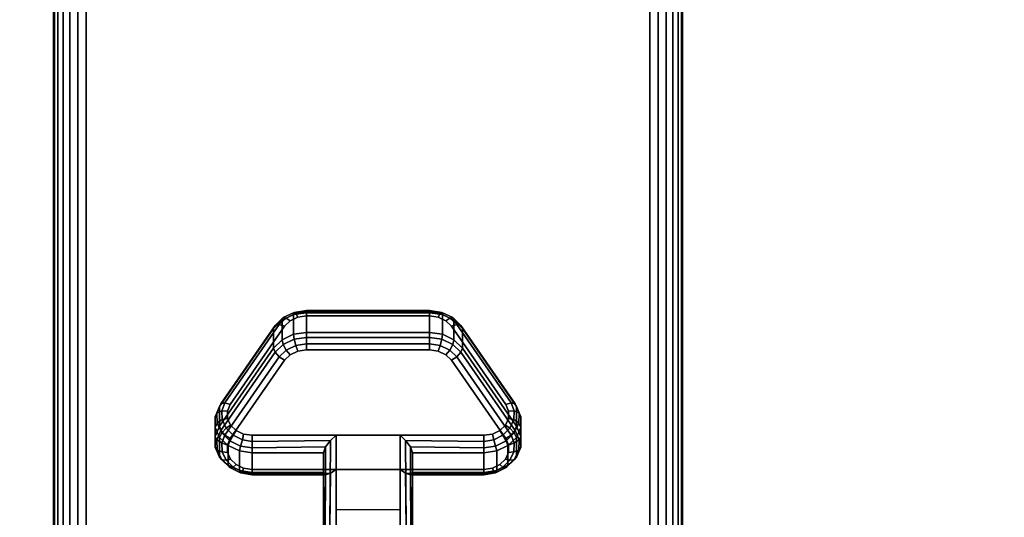
# Model space of a CAD drawing. Units: inches. Extents: x -0.2 to 54, y -30 to 0.
# Drawn here: x 5.6 to 9.5, y -22.8 to -20.8 of the extents above; entities that cross this region are included whole.
import ezdxf

# ---------------------------------------------------------------- set-up
doc = ezdxf.new("R2010")
doc.units = ezdxf.units.IN
doc.header["$MEASUREMENT"] = 0
for name, color, linetype in [('A-FURN-3-TABLE-LEG-CASTER-LOCK', 253, 'Continuous'), ('A-FURN-3-TABLE-LEG-FOOT', 253, 'Continuous'), ('A-FURN-3-TABLE-SURFACE-BOTTOM', 255, 'Continuous'), ('A-FURN-3-TABLE-SURFACE-TOP-HPL-TFL', 255, 'Continuous')]:
    doc.layers.add(name, color=color, linetype=linetype)

msp = doc.modelspace()

# ---------------------------------------------------------------- linework, layer by layer
at = {"layer": 'A-FURN-3-TABLE-LEG-CASTER-LOCK'}
for points, invisible_edges in [([(7.3092, -22.0465, 1.0017), (7.279, -22.0321, 0.9916), (6.721, -22.0321, 0.9916), (6.6908, -22.0465, 1.0017)], 10), ([(7.279, -22.0321, 0.9916), (7.2445, -22.0271, 0.9881), (6.7555, -22.0271, 0.9881), (6.721, -22.0321, 0.9916)], 8), ([(7.5472, -22.3798, 1.2351), (7.3315, -22.0686, 1.0171), (6.6685, -22.0686, 1.0171), (6.4528, -22.3798, 1.2351)], 10), ([(7.3315, -22.0686, 1.0171), (7.3092, -22.0465, 1.0017), (6.6908, -22.0465, 1.0017), (6.6685, -22.0686, 1.0171)], 10), ([(6.6685, -22.2041, 0.8236), (6.6908, -22.182, 0.8082), (7.3092, -22.182, 0.8082), (7.3315, -22.2041, 0.8236)], 10), ([(6.6908, -22.182, 0.8082), (6.721, -22.1676, 0.7981), (7.279, -22.1676, 0.7981), (7.3092, -22.182, 0.8082)], 10), ([(6.721, -22.1676, 0.7981), (6.7555, -22.1626, 0.7946), (7.2445, -22.1626, 0.7946), (7.279, -22.1676, 0.7981)], 8), ([(6.4528, -22.5153, 1.0416), (6.6685, -22.2041, 0.8236), (7.3315, -22.2041, 0.8236), (7.5472, -22.5153, 1.0416)], 10), ([(7.5588, -22.4065, 1.2538), (7.5472, -22.3798, 1.2351), (6.4528, -22.3798, 1.2351), (6.4412, -22.4065, 1.2538)], 10), ([(7.5586, -22.4349, 1.2737), (7.5588, -22.4065, 1.2538), (6.4412, -22.4065, 1.2538), (6.4414, -22.4349, 1.2737)], 10), ([(7.5467, -22.4615, 1.2923), (7.5586, -22.4349, 1.2737), (6.4414, -22.4349, 1.2737), (6.4533, -22.4615, 1.2923)], 10), ([(7.5243, -22.4832, 1.3074), (7.5467, -22.4615, 1.2923), (6.4533, -22.4615, 1.2923), (6.4757, -22.4832, 1.3074)], 10), ([(7.4943, -22.4973, 1.3173), (7.5243, -22.4832, 1.3074), (6.4757, -22.4832, 1.3074), (6.5057, -22.4973, 1.3173)], 10), ([(7.4602, -22.5022, 1.3208), (7.4943, -22.4973, 1.3173), (6.5057, -22.4973, 1.3173), (6.5398, -22.5022, 1.3208)], 2), ([(6.4412, -22.542, 1.0603), (6.4528, -22.5153, 1.0416), (7.5472, -22.5153, 1.0416), (7.5588, -22.542, 1.0603)], 10), ([(6.4414, -22.5704, 1.0801), (6.4412, -22.542, 1.0603), (7.5588, -22.542, 1.0603), (7.5586, -22.5704, 1.0801)], 10), ([(6.4533, -22.597, 1.0988), (6.4414, -22.5704, 1.0801), (7.5586, -22.5704, 1.0801), (7.5467, -22.597, 1.0988)], 10), ([(6.4757, -22.6186, 1.1139), (6.4533, -22.597, 1.0988), (7.5467, -22.597, 1.0988), (7.5243, -22.6186, 1.1139)], 10), ([(6.5057, -22.6328, 1.1238), (6.4757, -22.6186, 1.1139), (7.5243, -22.6186, 1.1139), (7.4943, -22.6328, 1.1238)], 10), ([(6.5398, -22.6377, 1.1273), (6.5057, -22.6328, 1.1238), (7.4943, -22.6328, 1.1238), (7.4602, -22.6377, 1.1273)], 2)]:
    msp.add_3dface(points, dxfattribs=dict(at, invisible_edges=invisible_edges))
for points in [[(6.7555, -22.0148, 0.9185), (7.2445, -22.0148, 0.9185), (7.2445, -22.0929, 0.8069), (6.7555, -22.0929, 0.8069)], [(6.4093, -22.4664, 1.0684), (6.4093, -22.3883, 1.18), (6.625, -22.077, 0.962), (6.625, -22.1552, 0.8504)], [(7.375, -22.077, 0.962), (7.5907, -22.3883, 1.18), (7.5907, -22.4664, 1.0684), (7.375, -22.1552, 0.8504)], [(7.1272, -22.5022, 1.3208), (6.8728, -22.5022, 1.3208), (6.8728, -22.8693, 1.5778), (7.1272, -22.8693, 1.5778)], [(6.8228, -22.65, 1.1969), (6.8228, -22.5718, 1.3085), (6.5398, -22.5718, 1.3085), (6.5398, -22.65, 1.1969)], [(6.8228, -22.5718, 1.3085), (6.8228, -22.65, 1.1969), (6.8228, -22.8655, 1.3478), (6.8228, -22.8642, 1.5132)], [(7.4602, -22.65, 1.1969), (7.4602, -22.5718, 1.3085), (7.1772, -22.5718, 1.3085), (7.1772, -22.65, 1.1969)], [(7.1772, -22.65, 1.1969), (7.1772, -22.5718, 1.3085), (7.1772, -22.8642, 1.5132), (7.1772, -22.8655, 1.3478)], [(7.1272, -22.7988, 1.2401), (6.8728, -22.7988, 1.2401), (6.8728, -22.6377, 1.1273), (7.1272, -22.6377, 1.1273)], [(6.8728, -22.6377, 1.1273), (7.1272, -22.6377, 1.1273), (7.1272, -22.871, 1.2907), (6.8728, -22.871, 1.2907)]]:
    msp.add_3dface(points, dxfattribs=at)
at = {"layer": 'A-FURN-3-TABLE-SURFACE-BOTTOM', "invisible_edges": 5}
msp.add_3dface([(52, -0.1181, 41.04), (52, -29.8819, 41.04), (2, -29.8819, 41.04), (2, -0.1181, 41.04)], dxfattribs=at)
at = {"layer": 'A-FURN-3-TABLE-SURFACE-TOP-HPL-TFL', "invisible_edges": 10}
msp.add_3dface([(2, -29.8819, 42.04), (52, -29.8819, 42.04), (52, -0.1181, 42.04), (2, -0.1181, 42.04)], dxfattribs=at)

# ---------------------------------------------------------------- meshes
at = {"layer": 'A-FURN-3-TABLE-LEG-CASTER-LOCK'}
mesh = msp.add_polymesh((4, 4), dxfattribs=at)
for k, corner in enumerate([(6.7555, -22.0271, 0.9881), (6.7555, -22.0104, 0.9683), (6.7555, -22.006, 0.9428), (6.7555, -22.0148, 0.9185), (6.721, -22.0321, 0.9916), (6.7138, -22.0174, 0.9731), (6.7069, -22.0135, 0.9481), (6.7038, -22.0223, 0.9237), (6.6908, -22.0465, 1.0017), (6.6747, -22.0361, 0.9862), (6.6628, -22.0345, 0.9628), (6.6585, -22.0439, 0.9389), (6.6685, -22.0686, 1.0171), (6.6467, -22.0623, 1.0046), (6.6308, -22.0654, 0.9844), (6.625, -22.077, 0.962)]):
    mesh.set_mesh_vertex(divmod(k, 4), corner)
mesh = msp.add_polymesh((2, 4), dxfattribs=at)
for k, corner in enumerate([(6.7555, -22.0929, 0.8069), (6.7038, -22.1004, 0.8121), (6.6585, -22.1221, 0.8273), (6.625, -22.1552, 0.8504), (6.7555, -22.0148, 0.9185), (6.7038, -22.0223, 0.9237), (6.6585, -22.0439, 0.9389), (6.625, -22.077, 0.962)]):
    mesh.set_mesh_vertex(divmod(k, 4), corner)
mesh = msp.add_polymesh((2, 4), dxfattribs=at)
for k, corner in enumerate([(7.2445, -22.0271, 0.9881), (7.2445, -22.0104, 0.9683), (7.2445, -22.006, 0.9428), (7.2445, -22.0148, 0.9185), (6.7555, -22.0271, 0.9881), (6.7555, -22.0104, 0.9683), (6.7555, -22.006, 0.9428), (6.7555, -22.0148, 0.9185)]):
    mesh.set_mesh_vertex(divmod(k, 4), corner)
mesh = msp.add_polymesh((4, 4), dxfattribs=at)
for k, corner in enumerate([(7.3315, -22.0686, 1.0171), (7.3533, -22.0623, 1.0046), (7.3692, -22.0654, 0.9844), (7.375, -22.077, 0.962), (7.3092, -22.0465, 1.0017), (7.3253, -22.0361, 0.9862), (7.3372, -22.0345, 0.9628), (7.3415, -22.0439, 0.9389), (7.279, -22.0321, 0.9916), (7.2862, -22.0174, 0.9731), (7.2931, -22.0135, 0.9481), (7.2962, -22.0223, 0.9237), (7.2445, -22.0271, 0.9881), (7.2445, -22.0104, 0.9683), (7.2445, -22.006, 0.9428), (7.2445, -22.0148, 0.9185)]):
    mesh.set_mesh_vertex(divmod(k, 4), corner)
mesh = msp.add_polymesh((2, 4), dxfattribs=at)
for k, corner in enumerate([(7.375, -22.1552, 0.8504), (7.3415, -22.1221, 0.8273), (7.2962, -22.1004, 0.8121), (7.2445, -22.0929, 0.8069), (7.375, -22.077, 0.962), (7.3415, -22.0439, 0.9389), (7.2962, -22.0223, 0.9237), (7.2445, -22.0148, 0.9185)]):
    mesh.set_mesh_vertex(divmod(k, 4), corner)
mesh = msp.add_polymesh((2, 4), dxfattribs=at)
for k, corner in enumerate([(6.6685, -22.0686, 1.0171), (6.6467, -22.0623, 1.0046), (6.6308, -22.0654, 0.9844), (6.625, -22.077, 0.962), (6.4528, -22.3798, 1.2351), (6.4311, -22.3736, 1.2225), (6.4151, -22.3767, 1.2024), (6.4093, -22.3883, 1.18)]):
    mesh.set_mesh_vertex(divmod(k, 4), corner)
mesh = msp.add_polymesh((2, 4), dxfattribs=at)
for k, corner in enumerate([(7.5472, -22.3798, 1.2351), (7.5689, -22.3736, 1.2225), (7.5849, -22.3767, 1.2024), (7.5907, -22.3883, 1.18), (7.3315, -22.0686, 1.0171), (7.3533, -22.0623, 1.0046), (7.3692, -22.0654, 0.9844), (7.375, -22.077, 0.962)]):
    mesh.set_mesh_vertex(divmod(k, 4), corner)
mesh = msp.add_polymesh((4, 4), dxfattribs=at)
for k, corner in enumerate([(6.7555, -22.0929, 0.8069), (6.7555, -22.1128, 0.7902), (6.7555, -22.1383, 0.7857), (6.7555, -22.1626, 0.7946), (6.7038, -22.1004, 0.8121), (6.7069, -22.1203, 0.7955), (6.7138, -22.1452, 0.7906), (6.721, -22.1676, 0.7981), (6.6585, -22.1221, 0.8273), (6.6628, -22.1413, 0.8102), (6.6747, -22.1639, 0.8037), (6.6908, -22.182, 0.8082), (6.625, -22.1552, 0.8504), (6.6308, -22.1722, 0.8319), (6.6467, -22.1901, 0.8221), (6.6685, -22.2041, 0.8236)]):
    mesh.set_mesh_vertex(divmod(k, 4), corner)
mesh = msp.add_polymesh((2, 4), dxfattribs=at)
for k, corner in enumerate([(7.2445, -22.0929, 0.8069), (7.2445, -22.1128, 0.7902), (7.2445, -22.1383, 0.7857), (7.2445, -22.1626, 0.7946), (6.7555, -22.0929, 0.8069), (6.7555, -22.1128, 0.7902), (6.7555, -22.1383, 0.7857), (6.7555, -22.1626, 0.7946)]):
    mesh.set_mesh_vertex(divmod(k, 4), corner)
mesh = msp.add_polymesh((4, 4), dxfattribs=at)
for k, corner in enumerate([(7.375, -22.1552, 0.8504), (7.3692, -22.1722, 0.8319), (7.3533, -22.1901, 0.8221), (7.3315, -22.2041, 0.8236), (7.3415, -22.1221, 0.8273), (7.3372, -22.1413, 0.8102), (7.3253, -22.1639, 0.8037), (7.3092, -22.182, 0.8082), (7.2962, -22.1004, 0.8121), (7.2931, -22.1203, 0.7955), (7.2862, -22.1452, 0.7906), (7.279, -22.1676, 0.7981), (7.2445, -22.0929, 0.8069), (7.2445, -22.1128, 0.7902), (7.2445, -22.1383, 0.7857), (7.2445, -22.1626, 0.7946)]):
    mesh.set_mesh_vertex(divmod(k, 4), corner)
mesh = msp.add_polymesh((2, 4), dxfattribs=at)
for k, corner in enumerate([(6.625, -22.1552, 0.8504), (6.6308, -22.1722, 0.8319), (6.6467, -22.1901, 0.8221), (6.6685, -22.2041, 0.8236), (6.4093, -22.4664, 1.0684), (6.4151, -22.4835, 1.0498), (6.4311, -22.5014, 1.04), (6.4528, -22.5153, 1.0416)]):
    mesh.set_mesh_vertex(divmod(k, 4), corner)
mesh = msp.add_polymesh((2, 4), dxfattribs=at)
for k, corner in enumerate([(7.5907, -22.4664, 1.0684), (7.5849, -22.4835, 1.0498), (7.5689, -22.5014, 1.04), (7.5472, -22.5153, 1.0416), (7.375, -22.1552, 0.8504), (7.3692, -22.1722, 0.8319), (7.3533, -22.1901, 0.8221), (7.3315, -22.2041, 0.8236)]):
    mesh.set_mesh_vertex(divmod(k, 4), corner)
mesh = msp.add_polymesh((7, 4), dxfattribs=at)
for k, corner in enumerate([(6.4528, -22.3798, 1.2351), (6.4311, -22.3736, 1.2225), (6.4151, -22.3767, 1.2024), (6.4093, -22.3883, 1.18), (6.4412, -22.4065, 1.2538), (6.4187, -22.4048, 1.2444), (6.3996, -22.4138, 1.2284), (6.3919, -22.4284, 1.208), (6.4414, -22.4349, 1.2737), (6.4209, -22.4396, 1.2688), (6.4009, -22.4541, 1.2566), (6.3922, -22.4709, 1.2378), (6.4533, -22.4615, 1.2923), (6.4369, -22.4732, 1.2923), (6.4186, -22.4924, 1.2834), (6.4101, -22.5108, 1.2657), (6.4757, -22.4832, 1.3074), (6.4647, -22.5012, 1.3119), (6.4505, -22.5239, 1.3055), (6.4436, -22.5433, 1.2885), (6.5057, -22.4973, 1.3173), (6.5005, -22.5199, 1.325), (6.4926, -22.5447, 1.32), (6.4886, -22.5645, 1.3033), (6.5398, -22.5022, 1.3208), (6.5398, -22.5265, 1.3296), (6.5398, -22.552, 1.3251), (6.5398, -22.5718, 1.3085)]):
    mesh.set_mesh_vertex(divmod(k, 4), corner)
mesh = msp.add_polymesh((7, 4), dxfattribs=at)
for k, corner in enumerate([(7.4602, -22.5022, 1.3208), (7.4602, -22.5265, 1.3296), (7.4602, -22.552, 1.3251), (7.4602, -22.5718, 1.3085), (7.4943, -22.4973, 1.3173), (7.4995, -22.5199, 1.325), (7.5074, -22.5447, 1.32), (7.5114, -22.5645, 1.3033), (7.5243, -22.4832, 1.3074), (7.5353, -22.5012, 1.3119), (7.5495, -22.5239, 1.3055), (7.5564, -22.5433, 1.2885), (7.5467, -22.4615, 1.2923), (7.5631, -22.4732, 1.2923), (7.5814, -22.4924, 1.2834), (7.5899, -22.5108, 1.2657), (7.5586, -22.4349, 1.2737), (7.5791, -22.4396, 1.2688), (7.5991, -22.4541, 1.2566), (7.6078, -22.4709, 1.2378), (7.5588, -22.4065, 1.2538), (7.5813, -22.4048, 1.2444), (7.6004, -22.4138, 1.2284), (7.6081, -22.4284, 1.208), (7.5472, -22.3798, 1.2351), (7.5689, -22.3736, 1.2225), (7.5849, -22.3767, 1.2024), (7.5907, -22.3883, 1.18)]):
    mesh.set_mesh_vertex(divmod(k, 4), corner)
mesh = msp.add_polymesh((2, 7), dxfattribs=at)
for k, corner in enumerate([(6.4093, -22.4664, 1.0684), (6.3919, -22.5065, 1.0964), (6.3922, -22.549, 1.1262), (6.4101, -22.5889, 1.1542), (6.4436, -22.6214, 1.1769), (6.4886, -22.6426, 1.1918), (6.5398, -22.65, 1.1969), (6.4093, -22.3883, 1.18), (6.3919, -22.4284, 1.208), (6.3922, -22.4709, 1.2378), (6.4101, -22.5108, 1.2657), (6.4436, -22.5433, 1.2885), (6.4886, -22.5645, 1.3033), (6.5398, -22.5718, 1.3085)]):
    mesh.set_mesh_vertex(divmod(k, 7), corner)
mesh = msp.add_polymesh((2, 7), dxfattribs=at)
for k, corner in enumerate([(7.4602, -22.65, 1.1969), (7.5114, -22.6426, 1.1918), (7.5564, -22.6214, 1.1769), (7.5899, -22.5889, 1.1542), (7.6078, -22.549, 1.1262), (7.6081, -22.5065, 1.0964), (7.5907, -22.4664, 1.0684), (7.4602, -22.5718, 1.3085), (7.5114, -22.5645, 1.3033), (7.5564, -22.5433, 1.2885), (7.5899, -22.5108, 1.2657), (7.6078, -22.4709, 1.2378), (7.6081, -22.4284, 1.208), (7.5907, -22.3883, 1.18)]):
    mesh.set_mesh_vertex(divmod(k, 7), corner)
mesh = msp.add_polymesh((7, 4), dxfattribs=at)
for k, corner in enumerate([(6.4093, -22.4664, 1.0684), (6.4151, -22.4835, 1.0498), (6.4311, -22.5014, 1.04), (6.4528, -22.5153, 1.0416), (6.3919, -22.5065, 1.0964), (6.3996, -22.5206, 1.0758), (6.4187, -22.5326, 1.0619), (6.4412, -22.542, 1.0603), (6.3922, -22.549, 1.1262), (6.4009, -22.5609, 1.104), (6.4209, -22.5674, 1.0862), (6.4414, -22.5704, 1.0801), (6.4101, -22.5889, 1.1542), (6.4186, -22.5992, 1.1309), (6.4369, -22.601, 1.1098), (6.4533, -22.597, 1.0988), (6.4436, -22.6214, 1.1769), (6.4505, -22.6307, 1.1529), (6.4647, -22.629, 1.1294), (6.4757, -22.6186, 1.1139), (6.4886, -22.6426, 1.1918), (6.4926, -22.6515, 1.1675), (6.5005, -22.6477, 1.1425), (6.5057, -22.6328, 1.1238), (6.5398, -22.65, 1.1969), (6.5398, -22.6588, 1.1726), (6.5398, -22.6543, 1.1471), (6.5398, -22.6377, 1.1273)]):
    mesh.set_mesh_vertex(divmod(k, 4), corner)
mesh = msp.add_polymesh((2, 4), dxfattribs=at)
for k, corner in enumerate([(6.5398, -22.5022, 1.3208), (6.5398, -22.5265, 1.3296), (6.5398, -22.552, 1.3251), (6.5398, -22.5718, 1.3085), (6.8728, -22.5022, 1.3208), (6.8507, -22.5233, 1.3292), (6.8317, -22.5483, 1.3267), (6.8228, -22.5718, 1.3085)]):
    mesh.set_mesh_vertex(divmod(k, 4), corner)
mesh = msp.add_polymesh((2, 4), dxfattribs=at)
for k, corner in enumerate([(6.8728, -22.5022, 1.3208), (6.8507, -22.5233, 1.3292), (6.8317, -22.5483, 1.3267), (6.8228, -22.5718, 1.3085), (6.8728, -22.8693, 1.5778), (6.8478, -22.8686, 1.5694), (6.8295, -22.8668, 1.5462), (6.8228, -22.8642, 1.5132)]):
    mesh.set_mesh_vertex(divmod(k, 4), corner)
mesh = msp.add_polymesh((2, 4), dxfattribs=at)
for k, corner in enumerate([(7.4602, -22.5718, 1.3085), (7.4602, -22.552, 1.3251), (7.4602, -22.5265, 1.3296), (7.4602, -22.5022, 1.3208), (7.1772, -22.5718, 1.3085), (7.1683, -22.5483, 1.3267), (7.1493, -22.5233, 1.3292), (7.1272, -22.5022, 1.3208)]):
    mesh.set_mesh_vertex(divmod(k, 4), corner)
mesh = msp.add_polymesh((2, 4), dxfattribs=at)
for k, corner in enumerate([(7.1272, -22.8693, 1.5778), (7.1522, -22.8686, 1.5694), (7.1705, -22.8668, 1.5462), (7.1772, -22.8642, 1.5132), (7.1272, -22.5022, 1.3208), (7.1493, -22.5233, 1.3292), (7.1683, -22.5483, 1.3267), (7.1772, -22.5718, 1.3085)]):
    mesh.set_mesh_vertex(divmod(k, 4), corner)
mesh = msp.add_polymesh((7, 4), dxfattribs=at)
for k, corner in enumerate([(7.4602, -22.65, 1.1969), (7.4602, -22.6588, 1.1726), (7.4602, -22.6543, 1.1471), (7.4602, -22.6377, 1.1273), (7.5114, -22.6426, 1.1918), (7.5074, -22.6515, 1.1675), (7.4995, -22.6477, 1.1425), (7.4943, -22.6328, 1.1238), (7.5564, -22.6214, 1.1769), (7.5495, -22.6307, 1.1529), (7.5353, -22.629, 1.1294), (7.5243, -22.6186, 1.1139), (7.5899, -22.5889, 1.1542), (7.5814, -22.5992, 1.1309), (7.5631, -22.601, 1.1098), (7.5467, -22.597, 1.0988), (7.6078, -22.549, 1.1262), (7.5991, -22.5609, 1.104), (7.5791, -22.5674, 1.0862), (7.5586, -22.5704, 1.0801), (7.6081, -22.5065, 1.0964), (7.6004, -22.5206, 1.0758), (7.5813, -22.5326, 1.0619), (7.5588, -22.542, 1.0603), (7.5907, -22.4664, 1.0684), (7.5849, -22.4835, 1.0498), (7.5689, -22.5014, 1.04), (7.5472, -22.5153, 1.0416)]):
    mesh.set_mesh_vertex(divmod(k, 4), corner)
mesh = msp.add_polymesh((2, 4), dxfattribs=at)
for k, corner in enumerate([(6.5398, -22.65, 1.1969), (6.5398, -22.6588, 1.1726), (6.5398, -22.6543, 1.1471), (6.5398, -22.6377, 1.1273), (6.8228, -22.65, 1.1969), (6.8317, -22.659, 1.1686), (6.8507, -22.6528, 1.1442), (6.8728, -22.6377, 1.1273)]):
    mesh.set_mesh_vertex(divmod(k, 4), corner)
mesh = msp.add_polymesh((2, 4), dxfattribs=at)
for k, corner in enumerate([(6.8228, -22.65, 1.1969), (6.8317, -22.659, 1.1686), (6.8507, -22.6528, 1.1442), (6.8728, -22.6377, 1.1273), (6.8228, -22.8655, 1.3478), (6.8295, -22.8683, 1.3187), (6.8478, -22.8703, 1.2981), (6.8728, -22.871, 1.2907)]):
    mesh.set_mesh_vertex(divmod(k, 4), corner)
mesh = msp.add_polymesh((2, 4), dxfattribs=at)
for k, corner in enumerate([(7.1772, -22.65, 1.1969), (7.1683, -22.659, 1.1686), (7.1493, -22.6528, 1.1442), (7.1272, -22.6377, 1.1273), (7.4602, -22.65, 1.1969), (7.4602, -22.6588, 1.1726), (7.4602, -22.6543, 1.1471), (7.4602, -22.6377, 1.1273)]):
    mesh.set_mesh_vertex(divmod(k, 4), corner)
mesh = msp.add_polymesh((2, 4), dxfattribs=at)
for k, corner in enumerate([(7.1772, -22.8655, 1.3478), (7.1705, -22.8683, 1.3187), (7.1522, -22.8703, 1.2981), (7.1272, -22.871, 1.2907), (7.1772, -22.65, 1.1969), (7.1683, -22.659, 1.1686), (7.1493, -22.6528, 1.1442), (7.1272, -22.6377, 1.1273)]):
    mesh.set_mesh_vertex(divmod(k, 4), corner)
at = {"layer": 'A-FURN-3-TABLE-LEG-FOOT'}
mesh = msp.add_polymesh((2, 29), dxfattribs=at)
for k, corner in enumerate([(8.12, -26, 4.5), (8.1536, -26, 4.4956), (8.185, -26, 4.4826), (8.2119, -26, 4.4619), (8.2326, -26, 4.435), (8.2456, -26, 4.4036), (8.25, -26, 4.37), (8.25, -26, 3.63), (8.2456, -26, 3.5964), (8.2326, -26, 3.565), (8.2119, -26, 3.5381), (8.185, -26, 3.5174), (8.1536, -26, 3.5044), (8.12, -26, 3.5), (5.88, -26, 3.5), (5.8464, -26, 3.5044), (5.815, -26, 3.5174), (5.7881, -26, 3.5381), (5.7674, -26, 3.565), (5.7544, -26, 3.5964), (5.75, -26, 3.63), (5.75, -26, 4.37), (5.7544, -26, 4.4036), (5.7674, -26, 4.435), (5.7881, -26, 4.4619), (5.815, -26, 4.4826), (5.8464, -26, 4.4956), (5.88, -26, 4.5), (8.12, -26, 4.5), (8.12, -4, 4.5), (8.1536, -4, 4.4956), (8.185, -4, 4.4826), (8.2119, -4, 4.4619), (8.2326, -4, 4.435), (8.2456, -4, 4.4036), (8.25, -4, 4.37), (8.25, -4, 3.63), (8.2456, -4, 3.5964), (8.2326, -4, 3.565), (8.2119, -4, 3.5381), (8.185, -4, 3.5174), (8.1536, -4, 3.5044), (8.12, -4, 3.5), (5.88, -4, 3.5), (5.8464, -4, 3.5044), (5.815, -4, 3.5174), (5.7881, -4, 3.5381), (5.7674, -4, 3.565), (5.7544, -4, 3.5964), (5.75, -4, 3.63), (5.75, -4, 4.37), (5.7544, -4, 4.4036), (5.7674, -4, 4.435), (5.7881, -4, 4.4619), (5.815, -4, 4.4826), (5.8464, -4, 4.4956), (5.88, -4, 4.5), (8.12, -4, 4.5)]):
    mesh.set_mesh_vertex(divmod(k, 29), corner)

doc.saveas('drawing.dxf')
